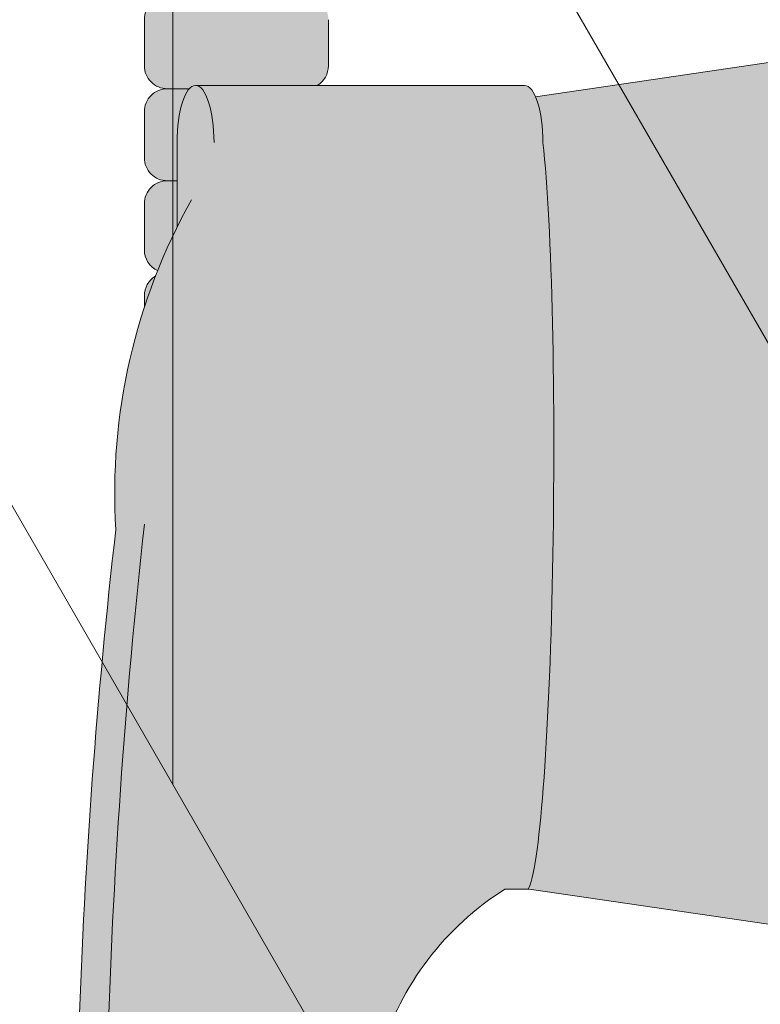
# Model space of a CAD drawing. Units: inches. Extents: x 2 to 891, y -14 to 291.
# Drawn here: x 360 to 362, y 225 to 228 of the extents above; entities that cross this region are included whole.
import ezdxf

# ---------------------------------------------------------------- set-up
doc = ezdxf.new("R2010")
doc.units = ezdxf.units.IN
doc.header["$LTSCALE"] = 0.375
doc.header["$MEASUREMENT"] = 0
doc.layers.get('0').update_dxf_attribs({"lineweight": 13})
for name, color, linetype, lineweight in [('FILL1', 254, 'Continuous', 13), ('GRATE', 7, 'Continuous', 0), ('OBJECT', 7, 'Continuous', 13)]:
    doc.layers.add(name, color=color, linetype=linetype, lineweight=lineweight)

# ---------------------------------------------------------------- blocks, each defined once
blk = doc.blocks.new('A$C47D21CCD')
for p, q in [((26.99999999999997, -8.672319996290124), (17.99999999999997, 6.916137271829559)), ((26.99999999999997, -12.67231999629012), (17.99999999999997, 2.916137271829552)), ((20.99999999999997, 1.719984849122977), (20.99999999999997, -2.280015150877016))]:
    blk.add_line(p, q)
blk = doc.blocks.new('ACXSYM1001 Iso v1.1')
at = {"layer": 'FILL1'}
h = blk.add_hatch(color=256, dxfattribs=at)
edge = h.paths.add_edge_path()
edge.add_arc((-1.14007147602274, 38.67163600975979), 0.06249999999977262, 359.9999999998437, 450.0000000002084)
edge.add_line((-1.140071476022968, 38.73413600975957), (-1.515071476022513, 38.73413600975957))
edge.add_arc((-1.51507147602274, 38.67163600975968), 0.06249999999988631, 89.99999999989578, 180.0000000001042)
edge.add_line((-1.577571476022513, 38.67163600975957), (-1.577571476022513, 38.54663600975957))
edge.add_arc((-1.51507147602274, 38.54663600975957), 0.06249999999988633, 180, 270.0000000001042)
edge.add_line((-1.515071476022513, 38.48413600975968), (-1.455354595084591, 38.48413600975968))
edge.add_ellipse((-1.43854210124141, 38.33772845110497), major_axis=(0, 0.1553631946829341), ratio=0.3234039703845076, start_angle=360, end_angle=379.54881144658583, ccw=False)
edge.add_line((-1.43854210124141, 38.49309164578793), (-1.107834058525628, 38.49309164578793))
edge.add_arc((-1.140071476023195, 38.54663600975937), 0.06250000000011555, 301.0508548199755, 360.0000000001694)
edge.add_line((-1.077571476022968, 38.54663600975957), (-1.077571476022968, 38.67163600975962))
edge = h.paths.add_edge_path()
edge.add_ellipse((-1.43854210124141, 38.33772845110497), major_axis=(0, 0.1553631946829341), ratio=0.3234039703845076, start_angle=379.54881144658583, end_angle=450, ccw=False)
edge.add_line((-1.4553545950846, 38.48413600975968), (-1.515071476022529, 38.48413600975968))
edge.add_arc((-1.51507147602274, 38.42163600975979), 0.06249999999988631, 89.99999999979156, 180.0000000001042)
edge.add_line((-1.57757147602274, 38.42163600975968), (-1.57757147602274, 38.29663600975968))
edge.add_arc((-1.51507147602274, 38.29663600975968), 0.06249999999988633, 180, 270.0000000001042)
edge.add_line((-1.51507147602274, 38.23413600975979), (-1.488787175253593, 38.23413600975979))
edge.add_line((-1.488787175253492, 38.23413600975979), (-1.488787175253492, 38.33772845110498))
h.paths.add_polyline_path([(-1.077571476022968, 48.1716360097553, 0.4142135623749598), (-1.140071476022968, 48.23413600975525), (-1.515071476022513, 48.23413600975525, 0.4142135623741606), (-1.577571476022513, 48.17163600975525), (-1.577571476022513, 48.04663600975525, 0.4142135623736276), (-1.515071476022513, 47.98413600975536), (-1.140071476022968, 47.98413600975536, 0.4142135623714968), (-1.077571476022968, 48.04663600975525)])
h.paths.add_polyline_path([(-1.077571476022968, 47.92163600975542, 0.4142135623749598), (-1.140071476022968, 47.98413600975536), (-1.515071476022513, 47.98413600975536, 0.4142135623741606), (-1.577571476022513, 47.92163600975536), (-1.577571476022513, 47.79663600975536, 0.4142135623736276), (-1.515071476022513, 47.73413600975547), (-1.140071476022968, 47.73413600975547, 0.4142135623714968), (-1.077571476022968, 47.79663600975536)])
h.paths.add_polyline_path([(-1.077571476022968, 47.67163600975553, 0.4142135623749598), (-1.140071476022968, 47.73413600975547), (-1.515071476022513, 47.73413600975547, 0.4142135623741606), (-1.577571476022513, 47.67163600975547), (-1.577571476022513, 47.54663600975547, 0.4142135623736276), (-1.515071476022513, 47.48413600975559), (-1.140071476022968, 47.48413600975559, 0.4142135623714968), (-1.077571476022968, 47.54663600975547)])
h.paths.add_polyline_path([(-1.077571476022968, 47.42163600975564, 0.4142135623749598), (-1.140071476022968, 47.48413600975559), (-1.515071476022513, 47.48413600975559, 0.4142135623741606), (-1.577571476022513, 47.42163600975559), (-1.577571476022513, 47.29663600975559, 0.4142135623736276), (-1.515071476022513, 47.2341360097557), (-1.140071476022968, 47.2341360097557, 0.4142135623714968), (-1.077571476022968, 47.29663600975559)])
h.paths.add_polyline_path([(-1.077571476022968, 47.0466360097557), (-1.077571476022968, 47.17163600975576, 0.4142135623749598), (-1.140071476022968, 47.2341360097557), (-1.515071476022513, 47.2341360097557, 0.4142135623741606), (-1.577571476022513, 47.1716360097557), (-1.577571476022513, 47.0466360097557, 0.4142135623736276), (-1.515071476022513, 46.98413600975582), (-1.140071476022968, 46.98413600975582, 0.4142135623714968)])
h.paths.add_polyline_path([(-1.077571476022968, 46.79663600975582), (-1.077571476022968, 46.92163600975587, 0.4142135623749598), (-1.140071476022968, 46.98413600975582), (-1.515071476022513, 46.98413600975582, 0.4142135623741606), (-1.577571476022513, 46.92163600975582), (-1.577571476022513, 46.79663600975582, 0.4142135623736276), (-1.515071476022513, 46.73413600975593), (-1.140071476022968, 46.73413600975593, 0.4142135623714968)])
h.paths.add_polyline_path([(-1.077571476022968, 46.67163600975599, 0.4142135623749598), (-1.140071476022968, 46.73413600975593), (-1.515071476022513, 46.73413600975593, 0.4142135623741606), (-1.577571476022513, 46.67163600975593), (-1.577571476022513, 46.54663600975593, 0.4142135623736276), (-1.515071476022513, 46.48413600975604), (-1.140071476022968, 46.48413600975604, 0.4142135623714968), (-1.077571476022968, 46.54663600975593)])
h.paths.add_polyline_path([(-1.077571476022968, 46.4216360097561, 0.4142135623749598), (-1.140071476022968, 46.48413600975604), (-1.515071476022513, 46.48413600975604, 0.4142135623741606), (-1.577571476022513, 46.42163600975604), (-1.577571476022513, 46.29663600975604, 0.4142135623736276), (-1.515071476022513, 46.23413600975616), (-1.140071476022968, 46.23413600975616, 0.4142135623714968), (-1.077571476022968, 46.29663600975604)])
h.paths.add_polyline_path([(-1.077571476022968, 46.17163600975621, 0.4142135623749598), (-1.140071476022968, 46.23413600975616), (-1.515071476022513, 46.23413600975616, 0.4142135623741606), (-1.577571476022513, 46.17163600975616), (-1.577571476022513, 46.04663600975616, 0.4142135623736276), (-1.515071476022513, 45.98413600975627), (-1.140071476022968, 45.98413600975627, 0.4142135623714968), (-1.077571476022968, 46.04663600975616)])
h.paths.add_polyline_path([(-1.140071476022968, 45.98413600975627), (-1.515071476022513, 45.98413600975627, 0.4142135623741606), (-1.577571476022513, 45.92163600975627), (-1.577571476022513, 45.79663600975627, 0.4142135623736276), (-1.515071476022513, 45.73413600975638), (-1.140071476022968, 45.73413600975638, 0.4142135623714968), (-1.077571476022968, 45.79663600975627), (-1.077571476022968, 45.92163600975633, 0.4142135623749598)])
h.paths.add_polyline_path([(-1.077571476022968, 45.67163600975644, 0.4142135623749598), (-1.140071476022968, 45.73413600975638), (-1.515071476022513, 45.73413600975638, 0.4142135623741606), (-1.577571476022513, 45.67163600975638), (-1.577571476022513, 45.54663600975638, 0.4142135623736276), (-1.515071476022513, 45.4841360097565), (-1.140071476022968, 45.4841360097565, 0.4142135623714968), (-1.077571476022968, 45.54663600975638)])
h.paths.add_polyline_path([(-1.077571476022968, 45.42163600975655, 0.4142135623749598), (-1.140071476022968, 45.4841360097565), (-1.515071476022513, 45.4841360097565, 0.4142135623741606), (-1.577571476022513, 45.4216360097565), (-1.577571476022513, 45.2966360097565, 0.4142135623736276), (-1.515071476022513, 45.23413600975661), (-1.140071476022968, 45.23413600975661, 0.4142135623714968), (-1.077571476022968, 45.2966360097565)])
h.paths.add_polyline_path([(-1.077571476022968, 45.17163600975667, 0.4142135623749598), (-1.140071476022968, 45.23413600975661), (-1.515071476022513, 45.23413600975661, 0.4142135623741606), (-1.577571476022513, 45.17163600975661), (-1.577571476022513, 45.04663600975661, 0.4142135623736276), (-1.515071476022513, 44.98413600975672), (-1.140071476022968, 44.98413600975672, 0.4142135623714968), (-1.077571476022968, 45.04663600975661)])
h.paths.add_polyline_path([(-1.077571476022968, 44.79663600975672), (-1.077571476022968, 44.92163600975678, 0.4142135623749598), (-1.140071476022968, 44.98413600975672), (-1.515071476022513, 44.98413600975672, 0.4142135623741606), (-1.577571476022513, 44.92163600975672), (-1.577571476022513, 44.79663600975672, 0.4142135623736276), (-1.515071476022513, 44.73413600975684), (-1.140071476022968, 44.73413600975684, 0.4142135623714968)])
h.paths.add_polyline_path([(-1.077571476022968, 44.6716360097569, 0.4142135623749598), (-1.140071476022968, 44.73413600975684), (-1.515071476022513, 44.73413600975684, 0.4142135623741606), (-1.577571476022513, 44.67163600975684), (-1.577571476022513, 44.54663600975684, 0.4142135623736276), (-1.515071476022513, 44.48413600975695), (-1.140071476022968, 44.48413600975695, 0.4142135623714968), (-1.077571476022968, 44.54663600975684)])
h.paths.add_polyline_path([(-1.140071476022968, 44.48413600975695), (-1.515071476022513, 44.48413600975695, 0.4142135623741606), (-1.577571476022513, 44.42163600975695), (-1.577571476022513, 44.29663600975695, 0.4142135623736276), (-1.515071476022513, 44.23413600975707), (-1.140071476022968, 44.23413600975707, 0.4142135623714968), (-1.077571476022968, 44.29663600975695), (-1.077571476022968, 44.42163600975701, 0.4142135623749598)])
h.paths.add_polyline_path([(-1.077571476022968, 44.17163600975712, 0.4142135623749598), (-1.140071476022968, 44.23413600975707), (-1.515071476022513, 44.23413600975707, 0.4142135623741606), (-1.577571476022513, 44.17163600975707), (-1.577571476022513, 44.04663600975707, 0.4142135623736276), (-1.515071476022513, 43.98413600975718), (-1.140071476022968, 43.98413600975718, 0.4142135623714968), (-1.077571476022968, 44.04663600975707)])
h.paths.add_polyline_path([(-1.077571476022968, 43.92163600975724, 0.4142135623749598), (-1.140071476022968, 43.98413600975718), (-1.515071476022513, 43.98413600975718, 0.4142135623741606), (-1.577571476022513, 43.92163600975718), (-1.577571476022513, 43.79663600975718, 0.4142135623736276), (-1.515071476022513, 43.73413600975729), (-1.140071476022968, 43.73413600975729, 0.4142135623714968), (-1.077571476022968, 43.79663600975718)])
h.paths.add_polyline_path([(-1.077571476022968, 43.67163600975735, 0.4142135623749598), (-1.140071476022968, 43.73413600975729), (-1.515071476022513, 43.73413600975729, 0.4142135623741606), (-1.577571476022513, 43.67163600975729), (-1.577571476022513, 43.54663600975729, 0.4142135623736276), (-1.515071476022513, 43.48413600975741), (-1.140071476022968, 43.48413600975741, 0.4142135623714968), (-1.077571476022968, 43.54663600975729)])
h.paths.add_polyline_path([(-1.077571476022968, 43.42163600975746, 0.4142135623749598), (-1.140071476022968, 43.48413600975741), (-1.515071476022513, 43.48413600975741, 0.4142135623741606), (-1.577571476022513, 43.42163600975741), (-1.577571476022513, 43.29663600975741, 0.4142135623736276), (-1.515071476022513, 43.23413600975752), (-1.140071476022968, 43.23413600975752, 0.4142135623714968), (-1.077571476022968, 43.29663600975741)])
h.paths.add_polyline_path([(-1.077571476022968, 43.17163600975758, 0.4142135623749598), (-1.140071476022968, 43.23413600975752), (-1.515071476022513, 43.23413600975752, 0.4142135623741606), (-1.577571476022513, 43.17163600975752), (-1.577571476022513, 43.04663600975752, 0.4142135623736276), (-1.515071476022513, 42.98413600975763), (-1.140071476022968, 42.98413600975763, 0.4142135623714968), (-1.077571476022968, 43.04663600975752)])
h.paths.add_polyline_path([(-1.077571476022968, 42.92163600975769, 0.4142135623749598), (-1.140071476022968, 42.98413600975763), (-1.515071476022513, 42.98413600975763, 0.4142135623741606), (-1.577571476022513, 42.92163600975763), (-1.577571476022513, 42.79663600975763, 0.4142135623736276), (-1.515071476022513, 42.73413600975775), (-1.140071476022968, 42.73413600975775, 0.4142135623714968), (-1.077571476022968, 42.79663600975763)])
h.paths.add_polyline_path([(-1.077571476022968, 42.54663600975775), (-1.077571476022968, 42.6716360097578, 0.4142135623749598), (-1.140071476022968, 42.73413600975775), (-1.515071476022513, 42.73413600975775, 0.4142135623741606), (-1.577571476022513, 42.67163600975775), (-1.577571476022513, 42.54663600975775, 0.4142135623736276), (-1.515071476022513, 42.48413600975786), (-1.140071476022968, 42.48413600975786, 0.4142135623714968)])
h.paths.add_polyline_path([(-1.077571476022968, 42.42163600975792, 0.4142135623749598), (-1.140071476022968, 42.48413600975786), (-1.515071476022513, 42.48413600975786, 0.4142135623741606), (-1.577571476022513, 42.42163600975786), (-1.577571476022513, 42.29663600975786, 0.4142135623736276), (-1.515071476022513, 42.23413600975798), (-1.140071476022968, 42.23413600975798, 0.4142135623714968), (-1.077571476022968, 42.29663600975786)])
h.paths.add_polyline_path([(-1.077571476022968, 42.17163600975803, 0.4142135623749598), (-1.140071476022968, 42.23413600975798), (-1.515071476022513, 42.23413600975798, 0.4142135623741606), (-1.577571476022513, 42.17163600975798), (-1.577571476022513, 42.04663600975798, 0.4142135623736276), (-1.515071476022513, 41.98413600975809), (-1.140071476022968, 41.98413600975809, 0.4142135623714968), (-1.077571476022968, 42.04663600975798)])
h.paths.add_polyline_path([(-1.077571476022968, 41.79663600975809), (-1.077571476022968, 41.92163600975815, 0.4142135623749598), (-1.140071476022968, 41.98413600975809), (-1.515071476022513, 41.98413600975809, 0.4142135623741606), (-1.577571476022513, 41.92163600975809), (-1.577571476022513, 41.79663600975809, 0.4142135623736276), (-1.515071476022513, 41.7341360097582), (-1.140071476022968, 41.7341360097582, 0.4142135623714968)])
h.paths.add_polyline_path([(-1.077571476022968, 41.67163600975826, 0.4142135623749598), (-1.140071476022968, 41.7341360097582), (-1.515071476022513, 41.7341360097582, 0.4142135623741606), (-1.577571476022513, 41.6716360097582), (-1.577571476022513, 41.5466360097582, 0.4142135623736276), (-1.515071476022513, 41.48413600975832), (-1.140071476022968, 41.48413600975832, 0.4142135623714968), (-1.077571476022968, 41.5466360097582)])
h.paths.add_polyline_path([(-1.077571476022968, 41.42163600975837, 0.4142135623749598), (-1.140071476022968, 41.48413600975832), (-1.515071476022513, 41.48413600975832, 0.4142135623741606), (-1.577571476022513, 41.42163600975832), (-1.577571476022513, 41.29663600975832, 0.4142135623736276), (-1.515071476022513, 41.23413600975843), (-1.140071476022968, 41.23413600975843, 0.4142135623714968), (-1.077571476022968, 41.29663600975832)])
h.paths.add_polyline_path([(-1.140071476022968, 41.23413600975843), (-1.515071476022513, 41.23413600975843, 0.4142135623741606), (-1.577571476022513, 41.17163600975843), (-1.577571476022513, 41.04663600975843, 0.4142135623736276), (-1.515071476022513, 40.98413600975854), (-1.140071476022968, 40.98413600975854, 0.4142135623714968), (-1.077571476022968, 41.04663600975843), (-1.077571476022968, 41.17163600975849, 0.4142135623749598)])
h.paths.add_polyline_path([(-1.077571476022968, 40.9216360097586, 0.4142135623749598), (-1.140071476022968, 40.98413600975854), (-1.515071476022513, 40.98413600975854, 0.4142135623741606), (-1.577571476022513, 40.92163600975854), (-1.577571476022513, 40.79663600975854, 0.4142135623736276), (-1.515071476022513, 40.73413600975866), (-1.140071476022968, 40.73413600975866, 0.4142135623714968), (-1.077571476022968, 40.79663600975854)])
h.paths.add_polyline_path([(-1.077571476022968, 40.67163600975871, 0.4142135623749598), (-1.140071476022968, 40.73413600975866), (-1.515071476022513, 40.73413600975866, 0.4142135623741606), (-1.577571476022513, 40.67163600975866), (-1.577571476022513, 40.54663600975866, 0.4142135623736276), (-1.515071476022513, 40.48413600975877), (-1.140071476022968, 40.48413600975877, 0.4142135623714968), (-1.077571476022968, 40.54663600975866)])
h.paths.add_polyline_path([(-1.077571476022968, 40.29663600975877), (-1.077571476022968, 40.42163600975883, 0.4142135623749598), (-1.140071476022968, 40.48413600975877), (-1.515071476022513, 40.48413600975877, 0.4142135623741606), (-1.577571476022513, 40.42163600975877), (-1.577571476022513, 40.29663600975877, 0.4142135623736276), (-1.515071476022513, 40.23413600975888), (-1.140071476022968, 40.23413600975888, 0.4142135623714968)])
h.paths.add_polyline_path([(-1.077571476022968, 40.17163600975894, 0.4142135623749598), (-1.140071476022968, 40.23413600975888), (-1.515071476022513, 40.23413600975888, 0.4142135623741606), (-1.577571476022513, 40.17163600975888), (-1.577571476022513, 40.04663600975888, 0.4142135623736276), (-1.515071476022513, 39.984136009759), (-1.140071476022968, 39.984136009759, 0.4142135623714968), (-1.077571476022968, 40.04663600975888)])
h.paths.add_polyline_path([(-1.077571476022968, 39.92163600975906, 0.4142135623749598), (-1.140071476022968, 39.984136009759), (-1.515071476022513, 39.984136009759, 0.4142135623741606), (-1.577571476022513, 39.921636009759), (-1.577571476022513, 39.796636009759, 0.4142135623736276), (-1.515071476022513, 39.73413600975911), (-1.140071476022968, 39.73413600975911, 0.4142135623714968), (-1.077571476022968, 39.796636009759)])
h.paths.add_polyline_path([(-1.140071476022968, 39.73413600975911), (-1.515071476022513, 39.73413600975911, 0.4142135623746934), (-1.577571476022513, 39.67163600975911), (-1.577571476022513, 39.54663600975911, 0.4142135623736276), (-1.515071476022513, 39.48413600975923), (-1.140071476022968, 39.48413600975923, 0.4142135623714968), (-1.077571476022968, 39.54663600975911), (-1.077571476022968, 39.67163600975917, 0.4142135623744271)])
h.paths.add_polyline_path([(-1.077571476022968, 39.42163600975928, 0.4142135623749598), (-1.140071476022968, 39.48413600975923), (-1.515071476022513, 39.48413600975923, 0.4142135623741606), (-1.577571476022513, 39.42163600975923), (-1.577571476022513, 39.29663600975923, 0.4142135623736276), (-1.515071476022513, 39.23413600975934), (-1.140071476022968, 39.23413600975934, 0.4142135623714968), (-1.077571476022968, 39.29663600975923)])
h.paths.add_polyline_path([(-1.140071476022968, 39.23413600975934), (-1.515071476022513, 39.23413600975934, 0.4142135623741606), (-1.577571476022513, 39.17163600975934), (-1.577571476022513, 39.04663600975934, 0.4142135623736276), (-1.515071476022513, 38.98413600975945), (-1.140071476022968, 38.98413600975945, 0.4142135623714968), (-1.077571476022968, 39.04663600975934), (-1.077571476022968, 39.1716360097594, 0.4142135623749598)])
h.paths.add_polyline_path([(-1.077571476022968, 38.92163600975951, 0.4142135623749598), (-1.140071476022968, 38.98413600975945), (-1.515071476022513, 38.98413600975945, 0.4142135623741606), (-1.577571476022513, 38.92163600975945), (-1.577571476022513, 38.79663600975945, 0.4142135623736276), (-1.515071476022513, 38.73413600975957), (-1.140071476022968, 38.73413600975957, 0.4142135623714968), (-1.077571476022968, 38.79663600975945)])
h.paths.add_polyline_path([(-1.488787175253492, 38.23413600975979), (-1.51507147602274, 38.23413600975979, 0.4142135623741606), (-1.57757147602274, 38.17163600975979), (-1.57757147602274, 38.04663600975979, 0.2912099307806297), (-1.541540134488059, 37.99001746051087, -0.01984798246409641), (-1.488787175253492, 38.1080603165652)])
h.paths.add_polyline_path([(-1.547417653900311, 37.97511474176372, 0.262497565034494), (-1.57757147602274, 37.92163600975991), (-1.57757147602274, 37.89074300908766, -0.01375142798588902)])
h.paths.add_polyline_path([(-1.077571476023422, 35.67163600976099, 0.02257484247635784), (-1.077826028262052, 35.67727109920074, 0.07982782149850548), (-1.121734896572207, 35.51304373460204, 0.01999113149524056), (-1.120176481857015, 35.48738705021609, 0.3222139061672485), (-1.077571476023422, 35.54663600976093)])
h.paths.add_polyline_path([(-1.119421396510461, 35.48062604464923, 0.1025844992485322), (-1.077571476023422, 35.35693559327268), (-1.077571476023422, 35.4216360097611, 0.3186930095643722)])
h.paths.add_polyline_path([(-1.077571476023422, 35.04663600976116), (-1.077571476023422, 35.11485587612842, 0.08602312744850066), (-1.146812120350205, 34.98413600976127), (-1.140071476023422, 34.98413600976127, 0.4142135623714968)])
h.paths.add_polyline_path([(-1.077571476023422, 34.92163600976133, 0.4142135623749598), (-1.140071476023422, 34.98413600976127), (-1.146812120350205, 34.98413600976127, 0.05797528676734703), (-1.1666656588161, 34.88602901158046, 0.1248361300584036), (-1.122499855093565, 34.73665694559776, 0.333001730117055), (-1.077571476023422, 34.79663600976127)])
h.paths.add_polyline_path([(-1.118655990338539, 34.73035250636059, 0.05231807572851255), (-1.077924797476953, 34.67827229981322, 0.2861152549692761)])
h.paths.add_polyline_path([(-1.077571476023422, 34.54663600976139), (-1.077571476023422, 34.60194333419275), (-1.439494946661853, 34.4841360097615), (-1.140071476023422, 34.4841360097615, 0.4142135623714968)])
h.paths.add_polyline_path([(-1.077571476023422, 34.42163600976156, 0.4142135623749598), (-1.140071476023422, 34.4841360097615), (-1.439494946661853, 34.4841360097615), (-1.574781987948882, 34.44009961627717, 0.07511396753906148), (-1.577571476022968, 34.4216360097615), (-1.577571476022968, 34.2966360097615, 0.4142135623736276), (-1.515071476022968, 34.23413600976161), (-1.140071476023422, 34.23413600976161, 0.4142135623714968), (-1.077571476023422, 34.2966360097615)])
h.paths.add_polyline_path([(-1.077571476023422, 34.17163600976167, 0.4142135623749598), (-1.140071476023422, 34.23413600976161), (-1.515071476022968, 34.23413600976161, 0.4142135623741606), (-1.577571476022968, 34.17163600976161), (-1.577571476022968, 34.04663600976161, 0.4142135623736276), (-1.515071476022968, 33.98413600976173), (-1.140071476023422, 33.98413600976173, 0.4142135623714968), (-1.077571476023422, 34.04663600976161)])
h.paths.add_polyline_path([(-1.140071476023422, 33.98413600976173), (-1.515071476022968, 33.98413600976173, 0.4142135623741606), (-1.577571476022968, 33.92163600976173), (-1.577571476022968, 33.79663600976173, 0.4142135623736276), (-1.515071476022968, 33.73413600976184), (-1.140071476023422, 33.73413600976184, 0.4142135623714968), (-1.077571476023422, 33.79663600976173), (-1.077571476023422, 33.92163600976178, 0.4142135623749598)])
h.paths.add_polyline_path([(-1.077571476023422, 33.6716360097619, 0.4142135623749598), (-1.140071476023422, 33.73413600976184), (-1.515071476022968, 33.73413600976184, 0.4142135623741606), (-1.577571476022968, 33.67163600976184), (-1.577571476022968, 33.54663600976184, 0.4142135623736276), (-1.515071476022968, 33.48413600976195), (-1.140071476023422, 33.48413600976195, 0.4142135623714968), (-1.077571476023422, 33.54663600976184)])
h.paths.add_polyline_path([(-1.07757147602365, 33.42163600976201, 0.4142135623744271), (-1.140071476023422, 33.48413600976195), (-1.515071476022968, 33.48413600976195, 0.4142135623746934), (-1.577571476023195, 33.42163600976195), (-1.577571476023195, 33.29663600976195, 0.4142135623736276), (-1.515071476023195, 33.23413600976207), (-1.14007147602365, 33.23413600976207, 0.4142135623714968), (-1.07757147602365, 33.29663600976195)])
h.paths.add_polyline_path([(-1.07757147602365, 33.17163600976212, 0.4142135623749598), (-1.14007147602365, 33.23413600976207), (-1.515071476023195, 33.23413600976207, 0.4142135623741606), (-1.577571476023195, 33.17163600976207), (-1.577571476023195, 33.04663600976207, 0.4142135623736276), (-1.515071476023195, 32.98413600976218), (-1.14007147602365, 32.98413600976218, 0.4142135623714968), (-1.07757147602365, 33.04663600976207)])
h.paths.add_polyline_path([(-1.07757147602365, 32.92163600976224, 0.4142135623749598), (-1.14007147602365, 32.98413600976218), (-1.515071476023195, 32.98413600976218, 0.4142135623741606), (-1.577571476023195, 32.92163600976218), (-1.577571476023195, 32.79663600976218, 0.4142135623736276), (-1.515071476023195, 32.7341360097623), (-1.14007147602365, 32.7341360097623, 0.4142135623714968), (-1.07757147602365, 32.79663600976218)])
h.paths.add_polyline_path([(-1.07757147602365, 32.67163600976235, 0.4142135623749598), (-1.14007147602365, 32.7341360097623), (-1.515071476023195, 32.7341360097623, 0.4142135623741606), (-1.577571476023195, 32.6716360097623), (-1.577571476023195, 32.5466360097623, 0.4142135623736276), (-1.515071476023195, 32.48413600976241), (-1.14007147602365, 32.48413600976241, 0.4142135623714968), (-1.07757147602365, 32.5466360097623)])
h.paths.add_polyline_path([(-1.07757147602365, 32.42163600976247, 0.4142135623749598), (-1.14007147602365, 32.48413600976241), (-1.515071476023195, 32.48413600976241, 0.4142135623741606), (-1.577571476023195, 32.42163600976241), (-1.577571476023195, 32.29663600976241, 0.4142135623736276), (-1.515071476023195, 32.23413600976252), (-1.14007147602365, 32.23413600976252, 0.4142135623714968), (-1.07757147602365, 32.29663600976241)])
h.paths.add_polyline_path([(-1.07757147602365, 32.17163600976258, 0.4142135623744271), (-1.14007147602365, 32.23413600976252), (-1.515071476023195, 32.23413600976252, 0.4142135623746934), (-1.577571476023195, 32.17163600976252), (-1.577571476023195, 32.04663600976252, 0.4142135623736276), (-1.515071476023195, 31.98413600976264), (-1.14007147602365, 31.98413600976264, 0.4142135623714968), (-1.07757147602365, 32.04663600976252)])
h.paths.add_polyline_path([(-1.07757147602365, 31.92163600976269, 0.4142135623749598), (-1.14007147602365, 31.98413600976264), (-1.515071476023195, 31.98413600976264, 0.4142135623741606), (-1.577571476023195, 31.92163600976264), (-1.577571476023195, 31.79663600976264, 0.4142135623736276), (-1.515071476023195, 31.73413600976275), (-1.14007147602365, 31.73413600976275, 0.4142135623714968), (-1.07757147602365, 31.79663600976264)])
h.paths.add_polyline_path([(-1.07757147602365, 31.67163600976281, 0.4142135623749598), (-1.14007147602365, 31.73413600976275), (-1.515071476023195, 31.73413600976275, 0.4142135623741606), (-1.577571476023195, 31.67163600976275), (-1.577571476023195, 31.54663600976275, 0.4142135623736276), (-1.515071476023195, 31.48413600976286), (-1.14007147602365, 31.48413600976286, 0.4142135623714968), (-1.07757147602365, 31.54663600976275)])
h.paths.add_polyline_path([(-1.07757147602365, 31.29663600976286), (-1.07757147602365, 31.42163600976292, 0.4142135623749598), (-1.14007147602365, 31.48413600976286), (-1.515071476023195, 31.48413600976286, 0.4142135623741606), (-1.577571476023195, 31.42163600976286), (-1.577571476023195, 31.29663600976286, 0.4142135623736276), (-1.515071476023195, 31.23413600976298), (-1.14007147602365, 31.23413600976298, 0.4142135623714968)])
h.paths.add_polyline_path([(-1.07757147602365, 31.17163600976303, 0.4142135623749598), (-1.14007147602365, 31.23413600976298), (-1.515071476023195, 31.23413600976298, 0.4142135623741606), (-1.577571476023195, 31.17163600976298), (-1.577571476023195, 31.04663600976298, 0.4142135623736276), (-1.515071476023195, 30.98413600976309), (-1.14007147602365, 30.98413600976309, 0.4142135623714968), (-1.07757147602365, 31.04663600976298)])
h.paths.add_polyline_path([(-1.077571476023877, 30.92163600976315, 0.4142135623744271), (-1.14007147602365, 30.98413600976309), (-1.515071476023195, 30.98413600976309, 0.4142135623746934), (-1.577571476023422, 30.92163600976309), (-1.577571476023422, 30.79663600976309, 0.4142135623736276), (-1.515071476023422, 30.7341360097632), (-1.140071476023877, 30.7341360097632, 0.4142135623714968), (-1.077571476023877, 30.79663600976309)])
h.paths.add_polyline_path([(-1.077571476023877, 30.67163600976326, 0.4142135623749598), (-1.140071476023877, 30.7341360097632), (-1.515071476023422, 30.7341360097632, 0.4142135623741606), (-1.577571476023422, 30.6716360097632), (-1.577571476023422, 30.5466360097632, 0.4142135623736276), (-1.515071476023422, 30.48413600976332), (-1.140071476023877, 30.48413600976332, 0.4142135623714968), (-1.077571476023877, 30.5466360097632)])
h.paths.add_polyline_path([(-1.077571476023877, 30.42163600976338, 0.4142135623749598), (-1.140071476023877, 30.48413600976332), (-1.515071476023422, 30.48413600976332, 0.4142135623741606), (-1.577571476023422, 30.42163600976332), (-1.577571476023422, 30.29663600976332, 0.4142135623736276), (-1.515071476023422, 30.23413600976343), (-1.140071476023877, 30.23413600976343, 0.4142135623714968), (-1.077571476023877, 30.29663600976332)])
h.paths.add_polyline_path([(-1.077571476023877, 30.17163600976349, 0.4142135623749598), (-1.140071476023877, 30.23413600976343), (-1.515071476023422, 30.23413600976343, 0.4142135623741606), (-1.577571476023422, 30.17163600976343), (-1.577571476023422, 30.04663600976343, 0.4142135623736276), (-1.515071476023422, 29.98413600976343), (-1.140071476023877, 29.98413600976352, 0.4142135623714468), (-1.077571476023877, 30.04663600976343)])
h.paths.add_polyline_path([(-1.050852695331514, 29.79663600976355), (-1.050852695331514, 29.9216360097636, 0.4142135623749598), (-1.113352695331514, 29.98413600976355), (-1.488352695331287, 29.98413600976343, 0.4142135623725124), (-1.550852695331059, 29.92163600976355), (-1.550852695331059, 29.79663600976355, 0.4142135623736276), (-1.488352695331059, 29.73413600976366), (-1.113352695331514, 29.73413600976366, 0.4142135623714968)])
h.paths.add_polyline_path([(-1.004773881007623, 29.67163600976372, 0.4142135623741605), (-1.067273881007395, 29.7341360097636), (-1.442273881007168, 29.73413600976377, 0.4142135623746934), (-1.504773881007168, 29.67163600976366), (-1.504773881007168, 29.54663600976366, 0.4142135623741606), (-1.442273881007395, 29.48413600976366), (-1.067273881007623, 29.48413600976377, 0.4142135623730951), (-1.004773881007623, 29.54663600976366)])
h.paths.add_polyline_path([(-1.046287609336559, 29.48413600976352), (-1.421287609336332, 29.48413600976369, 0.4142135623746934), (-1.483787609336332, 29.42163600976357), (-1.483787609336332, 29.29663600976357, 0.4142135623741606), (-1.421287609336559, 29.23413600976357), (-1.046287609336787, 29.23413600976369, 0.4142135623730951), (-0.9837876093367868, 29.29663600976357), (-0.9837876093367868, 29.42163600976363, 0.4142135623741605)])
h.paths.add_polyline_path([(-0.9308150730087164, 29.17163600976406, 0.4142135623741605), (-0.993315073008489, 29.23413600976394), (-1.368315073008262, 29.23413600976411, 0.4142135623746934), (-1.430815073008262, 29.171636009764), (-1.430815073008262, 29.046636009764, 0.4142135623741606), (-1.368315073008489, 28.984136009764), (-0.9933150730087164, 28.98413600976411, 0.4142135623730951), (-0.9308150730087164, 29.046636009764)])
h.paths.add_polyline_path([(-0.8828193799854489, 28.92163600976406, 0.4142135623741605), (-0.9453193799852215, 28.98413600976394), (-1.320319379984994, 28.98413600976411, 0.4142135623746934), (-1.382819379984994, 28.921636009764), (-1.382819379984994, 28.796636009764, 0.4142135623741606), (-1.320319379985222, 28.734136009764), (-0.9453193799854489, 28.73413600976411, 0.4142135623730951), (-0.8828193799854489, 28.796636009764)])
h.paths.add_polyline_path([(-0.8516294371368076, 28.54663600976403), (-0.8516294371368076, 28.67163600976409, 0.4142135623741605), (-0.9141294371365802, 28.73413600976397), (-1.289129437136353, 28.73413600976414, 0.4142135623746934), (-1.351629437136353, 28.67163600976403), (-1.351629437136353, 28.54663600976403, 0.4142135623741606), (-1.28912943713658, 28.48413600976403), (-0.9141294371368076, 28.48413600976414, 0.4142135623730951)])
h.paths.add_polyline_path([(-0.813018652594792, 28.42163600976409, 0.4142135623741605), (-0.8755186525945646, 28.48413600976397), (-1.250518652594337, 28.48413600976414, 0.4142135623746934), (-1.313018652594337, 28.42163600976403), (-1.313018652594337, 28.29663600976403, 0.4142135623741606), (-1.250518652594565, 28.23413600976403), (-0.875518652594792, 28.23413600976414, 0.4142135623730951), (-0.813018652594792, 28.29663600976403)])
h = blk.add_hatch(color=256, dxfattribs=at)
edge = h.paths.add_edge_path()
edge.add_ellipse((0.5895000000000437, 37.38483816055299), major_axis=(0, 1.238358645762588), ratio=0.2750616722914603, start_angle=177.6925595830348, end_angle=362.3074404169653)
edge.add_line((0.5757859104332965, 38.62219271439443), (-0.5148872571035099, 38.46241827908369))
edge.add_ellipse((-0.5448613606283743, 38.33772845110497), major_axis=(0, 0.1553631946829341), ratio=0.3234039703845076, start_angle=270, end_angle=323.3762179593715, ccw=False)
edge.add_ellipse((-0.5337281008614809, 37.38465856074913), major_axis=(0.008044246125484442, 1.080128195571372), ratio=0.06303831502135836, start_angle=185.7130239536053, end_angle=331.9561588133383, ccw=False)
edge.add_line((-0.53484186411265, 36.31018122392638), (0.5757859104337513, 36.14748360671153))
h = blk.add_hatch(color=256, dxfattribs=at)
edge = h.paths.add_edge_path()
edge.add_ellipse((-0.5337281008614809, 37.38465856074913), major_axis=(0.008044246125484442, 1.080128195571372), ratio=0.06303831502135836, start_angle=185.7130239536053, end_angle=331.9561588133383)
edge.add_ellipse((-0.5448613606283743, 38.33772845110497), major_axis=(0, 0.1553631946829341), ratio=0.3234039703845076, start_angle=270, end_angle=360)
edge.add_line((-0.5448613606281469, 38.4930916457879), (-1.438542101241183, 38.4930916457879))
edge.add_ellipse((-1.43854210124141, 38.33772845110497), major_axis=(0, 0.1553631946829341), ratio=0.3234039703845076, start_angle=360, end_angle=450)
edge.add_line((-1.488787175253492, 38.33772845109388), (-1.488787175253492, 38.10806031656506))
edge.add_arc((-0.02891241773818365, 37.38483816055265), 1.629197530865301, 153.6461786722956, 183.4657828807584)
edge.add_arc((15.07934336321682, 35.36953609894675), 16.84389445374222, 173.4656599159628, 182.7210720781917)
edge.add_line((-1.745559308659722, 34.56989214649849), (-1.655461497866099, 34.41383816055281))
edge.add_line((-1.655461497866099, 34.41383816055281), (-1.008915168430804, 34.62429119654209))
edge.add_arc((-0.8501082270856841, 34.89841216519994), 0.3167995424196636, 182.2401649719471, 239.914931316602, ccw=False)
edge.add_arc((-0.7351055830581572, 34.84975818901415), 0.433081599190801, 125.8814987662808, 175.1958194824726, ccw=False)
edge.add_arc((-1.010157178343661, 35.22998549294749), 0.03620102644685776, 305.8814987665367, 414.0274429875375)
edge.add_arc((-0.8002330875729058, 35.51969642956891), 0.3215706322724994, 181.1854270915803, 234.0780975600435, ccw=False)
edge.add_arc((-0.5887404961467837, 35.4585225349191), 0.5357756919642317, 130.4862882795524, 174.1594003563696, ccw=False)
edge.add_arc((-0.1701550654454422, 35.63259088201062), 0.8012027759494208, 122.2730413649642, 163.0618383438256, ccw=False)
edge.add_line((-0.5979609573657854, 36.31001837409178), (-0.5349543619124688, 36.30984491739329))
for p, q in [((-1.577571476022513, 38.67163600975957), (-1.577571476022513, 38.54663600975957)), ((-1.077571476022968, 38.67163600975962), (-1.077571476022968, 38.54663600975957)), ((-0.5148872571035099, 38.46241827908375), (0.5757859104332965, 38.62219271439443)), ((-1.4553545950846, 38.48413600975968), (-1.515071476022513, 38.48413600975968)), ((-1.438542101242319, 38.4930916457879), (-0.5448613606283743, 38.4930916457879)), ((-1.57757147602274, 38.42163600975968), (-1.57757147602274, 38.29663600975968)), ((-1.488787175253492, 38.10806031656523), (-1.488787175253492, 38.33772845110497)), ((-1.488787175253492, 38.23413600975979), (-1.51507147602274, 38.23413600975979)), ((-1.57757147602274, 38.17163600975979), (-1.57757147602274, 38.04663600975979)), ((-1.57757147602274, 37.92163600975991), (-1.57757147602274, 37.89074300908766)), ((-0.5324999999993452, 36.30983816055289), (-0.5979609573657854, 36.31001837409178)), ((-0.5324999999993452, 36.30983816055289), (0.5757859104332965, 36.14748360671149))]:
    blk.add_line(p, q)
for centre, radius, start, end in [((-1.51507147602274, 38.67163600975979), 0.06249999999988631, 89.99999999989578, 180.0000000002084), ((-1.51507147602274, 38.54663600975945), 0.06249999999988631, 179.9999999998958, 270.0000000001042), ((-1.140071476022968, 38.54663600975945), 0.06250000000011369, 301.050854819828, 1.042204158021965e-10), ((-1.51507147602274, 38.42163600975991), 0.06249999999988631, 89.99999999989578, 180.0000000002084), ((-1.515071476022968, 38.29663600975957), 0.06249999999988631, 179.9999999998958, 270.0000000001042), ((-1.515071476022968, 38.17163600976002), 0.06249999999988631, 89.99999999989578, 180.0000000002084), ((-0.02891241773818365, 37.38483816055293), 1.629197530865257, 150.7015793694288, 183.4657828807909), ((-1.515071476022968, 38.04663600975968), 0.06249999999988631, 179.9999999998958, 244.9443374498488), ((-1.515071476022968, 37.92163600976014), 0.06249999999988631, 121.1673064802423, 180.0000000002084), ((15.07934336321682, 35.3695360989455), 16.84389445374211, 173.4656599159589, 182.7210720781889), ((15.48498358071993, 35.39440338296737), 17.1684701021213, 173.6237470651402, 183.2741903149978), ((-0.1701550654456696, 35.63259088201062), 0.8012027759493489, 122.2730413649534, 163.0618383438394)]:
    blk.add_arc(centre, radius, start, end)
for centre, major_axis, ratio, start_param, end_param in [((-1.43854210124141, 38.33772845110497), (0, 0.1553631946829341), 0.3234039703845076, 4.71238898038469, 7.853981633974483), ((-0.5448613606283743, 38.33772845110497), (0, 0.1553631946829341), 0.3234039703845076, 4.71238898038469, 6.283185307179586), ((-0.5337281008614809, 37.38465856074913), (0.008044246125484442, 1.080128195571372), 0.06303831502135836, 3.241246312615468, 5.793727943565946)]:
    blk.add_ellipse(centre, major_axis=major_axis, ratio=ratio, start_param=start_param, end_param=end_param)

msp = doc.modelspace()

# ---------------------------------------------------------------- block references
at = {"layer": 'GRATE'}
msp.add_blockref('A$C47D21CCD', (339.8965451448424, 227.7386798817338), dxfattribs=at)
at = {"layer": 'OBJECT'}
msp.add_blockref('ACXSYM1001 Iso v1.1', (362.3965451448424, 188.8644399425563), dxfattribs=at)

doc.saveas('drawing.dxf')
